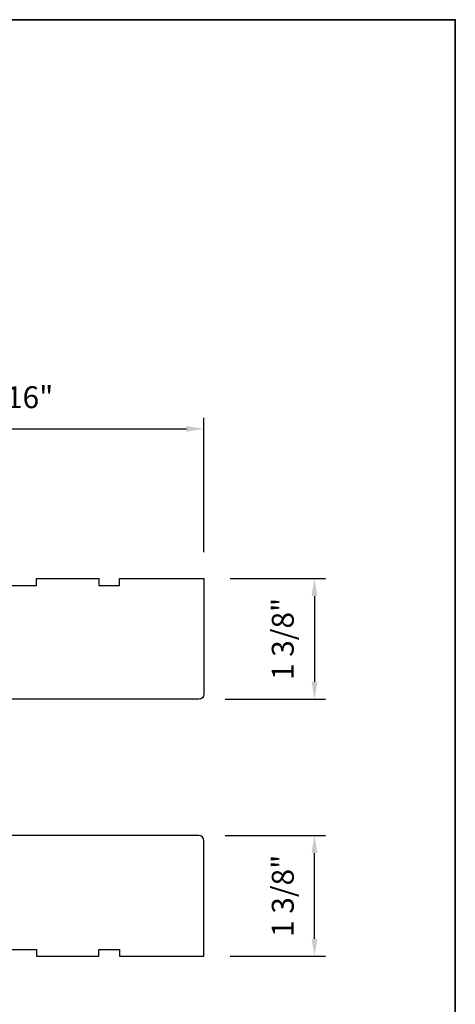
# Model space of a CAD drawing. Extents: x 23395 to 23517, y 13035 to 13117.
# Drawn here: x 23403 to 23408, y 13106 to 13117 of the extents above; entities that cross this region are included whole.
import ezdxf

# ---------------------------------------------------------------- set-up
doc = ezdxf.new("R2010")
doc.units = 0
doc.header["$LTSCALE"] = 200
doc.header["$MEASUREMENT"] = 0
doc.header["$PDMODE"] = 3
doc.header["$PDSIZE"] = 25
doc.layers.get('DEFPOINTS').update_dxf_attribs({"color": 2, "linetype": 'CONTINUOUS'})
for name, color, linetype, lineweight in [('8', 7, 'CONTINUOUS', 35), ('Dimensions', 2, 'CONTINUOUS', 25), ('Visible (ANSI)', 7, 'CONTINUOUS', 25)]:
    doc.layers.add(name, color=color, linetype=linetype, lineweight=lineweight)
doc.styles.add('style1', font='arial.ttf')
doc.dimstyles.new('LWFRAC$0', dxfattribs={"dimscale": 20, "dimtxt": 2.5, "dimasz": 2, "dimexe": 1.25, "dimexo": 3, "dimgap": 2, "dimtad": 1, "dimtoh": 1, "dimdec": 4, "dimlfac": 0.03937, "dimzin": 4, "dimdsep": 46, "dimlunit": 5, "dimtxsty": 'style1', "dimcen": 0, "dimadec": 0, "dimazin": 0, "dimtfac": 1, "dimtdec": 4, "dimtix": 1, "dimtmove": 0, "dimatfit": 3, "dimfxl": 0, "dimfrac": 2, "dimtzin": 0, "dimarcsym": 0})

# ---------------------------------------------------------------- blocks, each defined once
blk = doc.blocks.new('*D126')
at = {"layer": 'DEFPOINTS', "color": 0}
for p in [(23404.885, 13112.098), (23400.318, 13111.639), (23404.885, 13110.389)]:
    blk.add_point(p, dxfattribs=at)
at = {"layer": 'Dimensions', "color": 0, "lineweight": -2}
for p, q in [((23400.318, 13111.939), (23400.318, 13112.223)), ((23404.885, 13110.689), (23404.885, 13112.223)), ((23400.518, 13112.098), (23404.685, 13112.098))]:
    blk.add_line(p, q, dxfattribs=at)
at = {"layer": 'Dimensions', "color": 0}
for points in [[(23400.518, 13112.131), (23400.518, 13112.065), (23400.318, 13112.098)], [(23404.685, 13112.131), (23404.685, 13112.065), (23404.885, 13112.098)]]:
    blk.add_solid(points, dxfattribs=at)
at = {"layer": 'Dimensions', "color": 0, "insert": (23402.601, 13112.427), "char_height": 0.25, "attachment_point": 5, "style": 'style1'}
blk.add_mtext('4 9/16"', dxfattribs=at)
blk = doc.blocks.new('*D127')
at = {"layer": 'DEFPOINTS', "color": 0}
for p in [(23404.885, 13110.389), (23404.826, 13109.011), (23406.148, 13109.011)]:
    blk.add_point(p, dxfattribs=at)
at = {"layer": 'Dimensions', "color": 0, "lineweight": -2}
for p, q in [((23405.185, 13110.389), (23406.273, 13110.389)), ((23406.148, 13110.189), (23406.148, 13109.211)), ((23405.126, 13109.011), (23406.273, 13109.011))]:
    blk.add_line(p, q, dxfattribs=at)
at = {"layer": 'Dimensions', "color": 0}
for points in [[(23406.114, 13110.189), (23406.181, 13110.189), (23406.148, 13110.389)], [(23406.114, 13109.211), (23406.181, 13109.211), (23406.148, 13109.011)]]:
    blk.add_solid(points, dxfattribs=at)
at = {"layer": 'Dimensions', "color": 0, "insert": (23405.818, 13109.7), "char_height": 0.25, "attachment_point": 5, "rotation": 90, "style": 'style1'}
blk.add_mtext('1 3/8"', dxfattribs=at)
blk = doc.blocks.new('*D128')
at = {"layer": 'DEFPOINTS', "color": 0}
for p in [(23404.826, 13107.456), (23406.148, 13107.456), (23404.885, 13106.078)]:
    blk.add_point(p, dxfattribs=at)
at = {"layer": 'Dimensions', "color": 0, "lineweight": -2}
for p, q in [((23405.126, 13107.456), (23406.273, 13107.456)), ((23406.148, 13106.278), (23406.148, 13107.256)), ((23405.185, 13106.078), (23406.273, 13106.078))]:
    blk.add_line(p, q, dxfattribs=at)
at = {"layer": 'Dimensions', "color": 0}
for points in [[(23406.114, 13107.256), (23406.181, 13107.256), (23406.148, 13107.456)], [(23406.114, 13106.278), (23406.181, 13106.278), (23406.148, 13106.078)]]:
    blk.add_solid(points, dxfattribs=at)
at = {"layer": 'Dimensions', "color": 0, "insert": (23405.818, 13106.767), "char_height": 0.25, "attachment_point": 5, "rotation": 90, "style": 'style1'}
blk.add_mtext('1 3/8"', dxfattribs=at)

msp = doc.modelspace()

# ---------------------------------------------------------------- linework, layer by layer
at = {"layer": '8', "linetype": 'Continuous'}
msp.add_lwpolyline([(23394.65059, 13116.7691), (23407.75572, 13116.7691), (23407.75572, 13099.68586), (23394.65059, 13099.68586)], close=True, dxfattribs=at)
at = {"layer": 'Visible (ANSI)'}
for points in [[(23402.3454, 13110.31001), (23402.97532, 13110.31001), (23402.97532, 13110.38875), (23403.68398, 13110.38875), (23403.68398, 13110.31001), (23403.9202, 13110.31001), (23403.9202, 13110.38875), (23404.88476, 13110.38875), (23404.88476, 13109.06985, -0.41421356), (23404.82571, 13109.0108), (23402.50288, 13109.0108, -0.41421356)], [(23402.3454, 13106.15651), (23402.97532, 13106.15651), (23402.97532, 13106.07777), (23403.68398, 13106.07777), (23403.68398, 13106.15651), (23403.9202, 13106.15651), (23403.9202, 13106.07777), (23404.88476, 13106.07777), (23404.88476, 13107.39667, 0.41421356), (23404.82571, 13107.45572), (23402.50288, 13107.45572, 0.41421356)]]:
    msp.add_lwpolyline(points, format="xyb", dxfattribs=at)

# ---------------------------------------------------------------- dimensions: what is measured, and where the dimension line sits
at = {"layer": 'Dimensions'}
dim = msp.add_linear_dim(base=(23404.88476, 13112.098), p1=(23400.31793, 13111.63904), p2=(23404.88476, 13110.38875), dimstyle='LWFRAC$0', override={"dimscale": 0.1, "dimlfac": 1, "dimpost": '"'}, dxfattribs=at)
dim.commit()
dim.dimension.update_dxf_attribs({"geometry": '*D126', "text_midpoint": (23402.60135, 13112.42726)})
for base, p1, p2, picture, middle in [((23406.147542, 13109.010804), (23404.884761, 13110.388751), (23404.825706, 13109.010804), '*D127', (23405.818194, 13109.699777)), ((23406.14754, 13107.45572), (23404.88476, 13106.07778), (23404.82571, 13107.45572), '*D128', (23405.81819, 13106.76675))]:
    dim = msp.add_linear_dim(base=base, p1=p1, p2=p2, angle=90, dimstyle='LWFRAC$0', override={"dimscale": 0.1, "dimlfac": 1, "dimpost": '"'}, dxfattribs=at)
    dim.commit()
    dim.dimension.update_dxf_attribs({"geometry": picture, "text_midpoint": middle})

doc.saveas('drawing.dxf')
